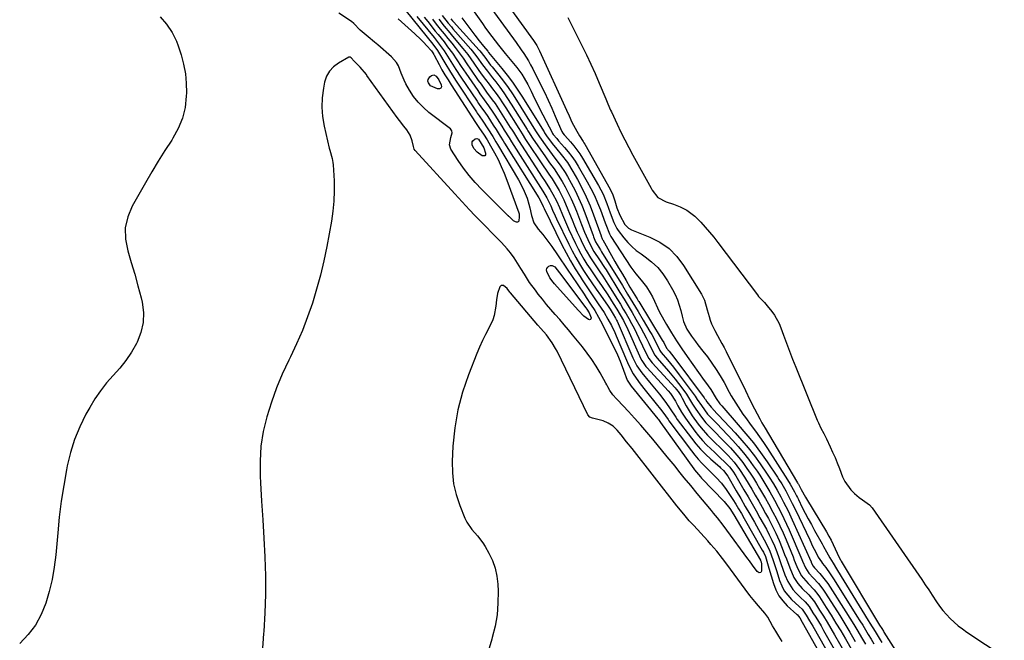
# Model space of a CAD drawing. Units: inches. Extents: x 1847085 to 1852515, y 474005 to 480336.
# Drawn here: x 1848935 to 1849392, y 474820 to 475108 of the extents above; entities that cross this region are included whole.
import ezdxf

# ---------------------------------------------------------------- set-up
doc = ezdxf.new("R2010")
doc.units = ezdxf.units.IN
doc.header["$MEASUREMENT"] = 0
doc.layers.add('7', color=7, linetype='Continuous')
doc.layers.add('8', color=7, linetype='Continuous')

msp = doc.modelspace()

# ---------------------------------------------------------------- linework, layer by layer
at = {"layer": '7', "color": 18}
for points in [[(1849148.57, 475132.54, 1668), (1849173.43, 475098.02, 1668), (1849174.94, 475095.69, 1668), (1849175.92, 475093.85, 1668), (1849176.22, 475093.23, 1668), (1849188.81, 475065.62, 1668), (1849189.96, 475063.07, 1668), (1849191.27, 475060.14, 1668), (1849193.5, 475055.89, 1668), (1849194.76, 475053.85, 1668), (1849196.48, 475051.2, 1668), (1849196.89, 475050.53, 1668), (1849197.28, 475049.85, 1668), (1849209.01, 475029, 1668), (1849210.25, 475026.41, 1668), (1849211.2, 475023.69, 1668), (1849212.2, 475020.32, 1668), (1849213.47, 475017.05, 1668), (1849215.79, 475012.63, 1668), (1849217.51, 475010.97, 1668), (1849218.9, 475010.22, 1668), (1849227.43, 475006.8, 1668), (1849232.09, 475004.38, 1668), (1849236.34, 475001.46, 1668), (1849239.95, 474997.78, 1668), (1849243.14, 474993.6, 1668), (1849251.38, 474980.3, 1668), (1849252.78, 474977.52, 1668), (1849254.06, 474973.02, 1668), (1849254.91, 474970, 1668), (1849255.51, 474968.2, 1668), (1849256.13, 474966.59, 1668), (1849257.58, 474963.44, 1668), (1849258.81, 474961.21, 1668), (1849260.89, 474957.47, 1668), (1849261.88, 474955.57, 1668), (1849262.85, 474953.66, 1668), (1849271.77, 474935.58, 1668), (1849273.87, 474931.36, 1668), (1849276.01, 474927.15, 1668), (1849278.42, 474922.46, 1668), (1849279.38, 474920.67, 1668), (1849280.92, 474918.06, 1668), (1849282.48, 474915.46, 1668), (1849296.02, 474892.74, 1668), (1849296.14, 474892.53, 1668), (1849296.39, 474892.1, 1668), (1849297.23, 474890.58, 1668), (1849297.69, 474889.72, 1668), (1849299.65, 474886.16, 1668), (1849300.13, 474885.35, 1668), (1849309.36, 474870.02, 1668), (1849310.48, 474868.09, 1668), (1849311.55, 474866.13, 1668), (1849313.51, 474862.12, 1668), (1849315.37, 474858.05, 1668), (1849315.91, 474856.97, 1668), (1849316.06, 474856.7, 1668), (1849316.21, 474856.44, 1668), (1849334.05, 474826.77, 1668), (1849335.05, 474825.12, 1668), (1849335.82, 474823.88, 1668), (1849336.08, 474823.47, 1668), (1849351.24, 474799.61, 1668)], [(1849114.35, 475111.56, 1688), (1849126.75, 475096.26, 1688), (1849128.9, 475093.39, 1688), (1849129.88, 475091.89, 1688), (1849132.36, 475087.6, 1688), (1849134.88, 475083.35, 1688), (1849137.54, 475079.17, 1688), (1849146.94, 475064.96, 1688), (1849147.37, 475064.32, 1688), (1849148.22, 475063.07, 1688), (1849149.95, 475060.58, 1688), (1849152.32, 475056.97, 1688), (1849154.57, 475053.42, 1688), (1849156.03, 475051.03, 1688), (1849156.75, 475049.83, 1688), (1849166.5, 475033.35, 1688), (1849168.69, 475029.18, 1688), (1849170.45, 475024.81, 1688), (1849171.35, 475022.03, 1688), (1849171.83, 475020.3, 1688), (1849172.58, 475016.79, 1688), (1849173.63, 475013.45, 1688), (1849175.55, 475010.54, 1688), (1849177.74, 475007.99, 1688), (1849180.58, 475004.33, 1688), (1849181.91, 475002.44, 1688), (1849184.56, 474998.55, 1688), (1849186.17, 474996.17, 1688), (1849187.79, 474993.79, 1688), (1849189.4, 474991.41, 1688), (1849191.02, 474989.02, 1688), (1849196.95, 474980.26, 1688), (1849197.95, 474978.76, 1688), (1849199.94, 474975.75, 1688), (1849201.89, 474972.71, 1688), (1849203.68, 474969.58, 1688), (1849204.52, 474967.99, 1688), (1849211.01, 474955.1, 1688), (1849212.38, 474952.22, 1688), (1849213.61, 474949.27, 1688), (1849215.22, 474945, 1688), (1849216.98, 474940.4, 1688), (1849218.43, 474938.1, 1688), (1849218.85, 474937.57, 1688), (1849231.17, 474922.51, 1688), (1849231.49, 474922.1, 1688), (1849232.12, 474921.26, 1688), (1849232.42, 474920.83, 1688), (1849247.82, 474899.3, 1688), (1849248.23, 474898.73, 1688), (1849250.01, 474896.56, 1688), (1849250.95, 474895.52, 1688), (1849251.44, 474895.01, 1688), (1849261.98, 474884.06, 1688), (1849264.56, 474880.9, 1688), (1849266.43, 474877.98, 1688), (1849278.73, 474856.93, 1688), (1849278.86, 474856.68, 1688), (1849279.09, 474856.16, 1688), (1849279.33, 474855.06, 1688), (1849279.23, 474851.72, 1688), (1849278.89, 474851.11, 1688), (1849278.2, 474851.04, 1688), (1849277.3, 474851.56, 1688), (1849275.08, 474854.5, 1688), (1849273.64, 474856.53, 1688), (1849272.91, 474857.54, 1688), (1849263.24, 474870.73, 1688), (1849261.49, 474873.06, 1688), (1849258.78, 474876.48, 1688), (1849256.93, 474878.74, 1688), (1849256.01, 474879.87, 1688), (1849249.42, 474887.81, 1688), (1849246.42, 474891.46, 1688), (1849243.44, 474895.13, 1688), (1849240.96, 474898.19, 1688), (1849239.14, 474900.43, 1688), (1849237.31, 474902.66, 1688), (1849235.48, 474904.9, 1688), (1849228.84, 474912.97, 1688), (1849226.06, 474916.27, 1688), (1849223.25, 474919.54, 1688), (1849220.38, 474922.76, 1688), (1849217.47, 474925.94, 1688), (1849212.43, 474931.35, 1688), (1849212.01, 474931.8, 1688), (1849210.33, 474933.6, 1688), (1849208.95, 474935.68, 1688), (1849208.01, 474937.34, 1688), (1849207.55, 474938.17, 1688), (1849207.09, 474939, 1688), (1849204.44, 474943.77, 1688), (1849202.57, 474946.93, 1688), (1849200.58, 474950.02, 1688), (1849198.44, 474952.99, 1688), (1849196.18, 474955.89, 1688), (1849191.62, 474961.41, 1688), (1849189.64, 474963.79, 1688), (1849187.64, 474966.15, 1688), (1849185.61, 474968.49, 1688), (1849183.56, 474970.82, 1688), (1849181.53, 474973.15, 1688), (1849179.53, 474975.51, 1688), (1849177.58, 474977.92, 1688), (1849175.67, 474980.35, 1688), (1849174.32, 474982.11, 1688), (1849171.66, 474985.78, 1688), (1849169.22, 474989.6, 1688), (1849167.63, 474992.23, 1688), (1849166.09, 474994.74, 1688), (1849164.5, 474997.21, 1688), (1849162.75, 474999.57, 1688), (1849161.19, 475001.42, 1688), (1849158.59, 475004.32, 1688), (1849157.24, 475005.72, 1688), (1849155.88, 475007.11, 1688), (1849149.75, 475013.2, 1688), (1849146.3, 475016.79, 1688), (1849143.73, 475019.52, 1688), (1849142.03, 475021.34, 1688), (1849138.63, 475025, 1688), (1849136.94, 475026.84, 1688), (1849118.58, 475046.92, 1688), (1849118.1, 475047.66, 1688), (1849117.75, 475048.8, 1688), (1849117.19, 475051.39, 1688), (1849116.26, 475054.11, 1688), (1849114.71, 475056.53, 1688), (1849113.31, 475058.25, 1688), (1849111.21, 475060.97, 1688), (1849110.19, 475062.35, 1688), (1849096.19, 475081.76, 1688), (1849095.89, 475082.18, 1688), (1849093.09, 475085.68, 1688), (1849090.32, 475088.46, 1688), (1849088.79, 475090.04, 1688), (1849088.41, 475090.29, 1688), (1849088.21, 475090.35, 1688), (1849088.01, 475090.33, 1688), (1849087.8, 475090.26, 1688), (1849082.94, 475087.55, 1688), (1849080.65, 475085.84, 1688), (1849078.74, 475083.83, 1688), (1849077.43, 475081.4, 1688), (1849076.51, 475078.68, 1688), (1849075.96, 475075.83, 1688), (1849075.4, 475071.44, 1688), (1849075.21, 475067.06, 1688), (1849075.58, 475062.69, 1688), (1849076.32, 475058.33, 1688), (1849078.72, 475048.14, 1688), (1849078.96, 475047.17, 1688), (1849080.04, 475043.32, 1688), (1849080.39, 475041.37, 1688), (1849080.49, 475040.38, 1688), (1849080.91, 475032.92, 1688), (1849081, 475028.2, 1688), (1849080.87, 475023.5, 1688), (1849080.4, 475018.82, 1688), (1849079.7, 475014.15, 1688), (1849077.49, 475002.38, 1688), (1849076.12, 474995.75, 1688), (1849074.58, 474989.17, 1688), (1849072.79, 474982.65, 1688), (1849070.84, 474976.17, 1688), (1849068.62, 474969.79, 1688), (1849066.21, 474963.48, 1688), (1849063.52, 474957.28, 1688), (1849060.64, 474951.16, 1688), (1849059.88, 474949.64, 1688), (1849056.91, 474943.26, 1688), (1849054.18, 474936.78, 1688), (1849051.81, 474930.17, 1688), (1849049.68, 474923.47, 1688), (1849048.08, 474916.65, 1688), (1849046.97, 474909.78, 1688), (1849046.56, 474902.84, 1688), (1849046.62, 474895.84, 1688), (1849046.81, 474892.77, 1688), (1849047.32, 474884.19, 1688), (1849047.82, 474875.61, 1688), (1849048.31, 474867.04, 1688), (1849048.79, 474858.46, 1688), (1849048.8, 474858.31, 1688), (1849049.1, 474849.66, 1688), (1849049.15, 474841.02, 1688), (1849048.84, 474832.38, 1688), (1849048.28, 474823.74, 1688), (1849048.21, 474822.86, 1688), (1849047.56, 474813.78, 1688)], [(1849119.39, 475109.2, 1686), (1849127.34, 475099.34, 1686), (1849128.29, 475098.15, 1686), (1849130.15, 475095.73, 1686), (1849131.94, 475093.26, 1686), (1849133.63, 475090.73, 1686), (1849135.11, 475088.32, 1686), (1849137.42, 475084.62, 1686), (1849139.81, 475080.98, 1686), (1849147.26, 475069.89, 1686), (1849147.97, 475068.85, 1686), (1849149.4, 475066.79, 1686), (1849150.85, 475064.75, 1686), (1849152.26, 475062.69, 1686), (1849154.8, 475058.78, 1686), (1849156.13, 475056.71, 1686), (1849158.07, 475053.57, 1686), (1849159.37, 475051.48, 1686), (1849160.02, 475050.43, 1686), (1849175.87, 475024.95, 1686), (1849176.71, 475023.61, 1686), (1849177.95, 475020.97, 1686), (1849178.37, 475020.1, 1686), (1849186.68, 475003.22, 1686), (1849188.62, 474999.44, 1686), (1849190.65, 474995.71, 1686), (1849192.82, 474992.06, 1686), (1849195.07, 474988.46, 1686), (1849196.08, 474986.91, 1686), (1849197.9, 474984.12, 1686), (1849199.73, 474981.34, 1686), (1849201.59, 474978.58, 1686), (1849203.45, 474975.82, 1686), (1849206.2, 474971.74, 1686), (1849208.01, 474968.77, 1686), (1849209.66, 474965.71, 1686), (1849211.16, 474962.57, 1686), (1849211.86, 474960.98, 1686), (1849216.59, 474949.74, 1686), (1849217.55, 474947.56, 1686), (1849219.72, 474943.32, 1686), (1849221.04, 474941.34, 1686), (1849222.98, 474938.74, 1686), (1849225.27, 474935.76, 1686), (1849226.44, 474934.29, 1686), (1849232.95, 474926.17, 1686), (1849234.65, 474923.87, 1686), (1849235.89, 474922.12, 1686), (1849236.32, 474921.55, 1686), (1849246.72, 474907.68, 1686), (1849248.3, 474905.68, 1686), (1849249.93, 474903.74, 1686), (1849251.65, 474901.87, 1686), (1849253.44, 474900.06, 1686), (1849255.8, 474897.76, 1686), (1849258.3, 474895.2, 1686), (1849260.7, 474892.55, 1686), (1849262.87, 474889.72, 1686), (1849263.87, 474888.24, 1686), (1849265.95, 474884.96, 1686), (1849267.3, 474882.81, 1686), (1849268.62, 474880.65, 1686), (1849269.92, 474878.47, 1686), (1849271.2, 474876.27, 1686), (1849279.64, 474861.59, 1686), (1849280.16, 474860.6, 1686), (1849281.06, 474858.56, 1686), (1849282.42, 474854.29, 1686), (1849282.73, 474853.21, 1686), (1849284.79, 474846, 1686), (1849285.89, 474843.11, 1686), (1849287.28, 474840.4, 1686), (1849289.09, 474837.97, 1686), (1849291.2, 474835.71, 1686), (1849295.62, 474831.72, 1686), (1849295.75, 474831.6, 1686), (1849296.99, 474830.08, 1686), (1849298.13, 474828.16, 1686), (1849316.02, 474796.26, 1686)], [(1849122.73, 475108.85, 1684), (1849124.36, 475106.83, 1684), (1849127.9, 475102.43, 1684), (1849129.25, 475100.74, 1684), (1849131.93, 475097.33, 1684), (1849133.62, 475095.14, 1684), (1849135.84, 475092.13, 1684), (1849137.92, 475089.04, 1684), (1849139.96, 475085.91, 1684), (1849142.05, 475082.81, 1684), (1849147.56, 475074.75, 1684), (1849148.55, 475073.32, 1684), (1849150.56, 475070.48, 1684), (1849152.6, 475067.67, 1684), (1849154.56, 475064.8, 1684), (1849155.51, 475063.34, 1684), (1849158.77, 475058.25, 1684), (1849159.91, 475056.45, 1684), (1849162.13, 475052.81, 1684), (1849163.26, 475051.01, 1684), (1849176.67, 475029.85, 1684), (1849177, 475029.35, 1684), (1849178.31, 475027.36, 1684), (1849179.67, 475025.06, 1684), (1849181.48, 475021.31, 1684), (1849182.34, 475019.23, 1684), (1849183.52, 475016.6, 1684), (1849184.14, 475015.29, 1684), (1849189.82, 475003.53, 1684), (1849191.4, 475000.42, 1684), (1849193.06, 474997.34, 1684), (1849194.82, 474994.34, 1684), (1849196.66, 474991.37, 1684), (1849198.58, 474988.44, 1684), (1849200.52, 474985.54, 1684), (1849202.49, 474982.65, 1684), (1849204.49, 474979.78, 1684), (1849208.07, 474974.71, 1684), (1849209, 474973.36, 1684), (1849210.49, 474971.05, 1684), (1849211.53, 474969.2, 1684), (1849212, 474968.25, 1684), (1849212.22, 474967.77, 1684), (1849219.62, 474950.71, 1684), (1849221.4, 474947.11, 1684), (1849223.67, 474943.81, 1684), (1849227.31, 474939.46, 1684), (1849228.85, 474937.6, 1684), (1849231.87, 474933.84, 1684), (1849234.85, 474929.98, 1684), (1849236.89, 474927.1, 1684), (1849239.47, 474923.17, 1684), (1849240.16, 474922.22, 1684), (1849246.76, 474913.44, 1684), (1849248.82, 474910.87, 1684), (1849250.98, 474908.39, 1684), (1849253.29, 474906.04, 1684), (1849255.69, 474903.79, 1684), (1849259.85, 474900.13, 1684), (1849260.25, 474899.78, 1684), (1849261.58, 474898.54, 1684), (1849263.6, 474895.81, 1684), (1849267.53, 474889.13, 1684), (1849269.65, 474885.5, 1684), (1849271.76, 474881.86, 1684), (1849273.86, 474878.2, 1684), (1849275.94, 474874.55, 1684), (1849280.57, 474866.36, 1684), (1849281.49, 474864.61, 1684), (1849283.12, 474861, 1684), (1849284.45, 474857.27, 1684), (1849285.7, 474853.5, 1684), (1849286.31, 474851.61, 1684), (1849287.64, 474847.46, 1684), (1849288.63, 474845.02, 1684), (1849289.85, 474842.72, 1684), (1849291.41, 474840.64, 1684), (1849293.19, 474838.7, 1684), (1849296.78, 474835.36, 1684), (1849298.13, 474834.11, 1684), (1849300.06, 474831.3, 1684), (1849301.61, 474828.77, 1684), (1849303.1, 474826.21, 1684), (1849317.41, 474800.91, 1684)], [(1849126.53, 475107.89, 1682), (1849128.34, 475105.63, 1682), (1849130.19, 475103.32, 1682), (1849131.96, 475101.12, 1682), (1849133.73, 475098.92, 1682), (1849135.5, 475096.72, 1682), (1849137.11, 475094.73, 1682), (1849139, 475092.28, 1682), (1849140.78, 475089.76, 1682), (1849142.52, 475087.2, 1682), (1849144.27, 475084.65, 1682), (1849147.85, 475079.52, 1682), (1849149.12, 475077.71, 1682), (1849151.72, 475074.12, 1682), (1849154.34, 475070.56, 1682), (1849155.62, 475068.75, 1682), (1849158.06, 475065.06, 1682), (1849162.71, 475057.72, 1682), (1849163.19, 475056.95, 1682), (1849164.13, 475055.42, 1682), (1849166.02, 475052.34, 1682), (1849166.51, 475051.58, 1682), (1849177.46, 475034.68, 1682), (1849178.55, 475033.03, 1682), (1849181.27, 475028.92, 1682), (1849182.49, 475026.76, 1682), (1849184.08, 475023.68, 1682), (1849185.47, 475020.5, 1682), (1849186.86, 475017.1, 1682), (1849188.76, 475012.73, 1682), (1849189.76, 475010.57, 1682), (1849192.97, 475003.82, 1682), (1849194.18, 475001.38, 1682), (1849195.46, 474998.98, 1682), (1849196.83, 474996.63, 1682), (1849198.27, 474994.31, 1682), (1849199.76, 474992.03, 1682), (1849201.27, 474989.75, 1682), (1849202.79, 474987.49, 1682), (1849205.25, 474983.93, 1682), (1849207.9, 474980.01, 1682), (1849210.46, 474976.03, 1682), (1849212.16, 474973.32, 1682), (1849213.71, 474970.69, 1682), (1849215.19, 474968.02, 1682), (1849217.2, 474963.9, 1682), (1849222.67, 474951.71, 1682), (1849223.02, 474950.96, 1682), (1849223.78, 474949.5, 1682), (1849225.6, 474946.77, 1682), (1849226.13, 474946.15, 1682), (1849235.88, 474935.5, 1682), (1849236.98, 474934.21, 1682), (1849239.32, 474930.69, 1682), (1849240.46, 474928.47, 1682), (1849242.09, 474925.56, 1682), (1849243.95, 474922.79, 1682), (1849248.33, 474916.77, 1682), (1849250.02, 474914.58, 1682), (1849251.81, 474912.46, 1682), (1849253.71, 474910.46, 1682), (1849255.7, 474908.52, 1682), (1849257.4, 474906.96, 1682), (1849259.78, 474904.75, 1682), (1849262.63, 474901.98, 1682), (1849264.35, 474900.12, 1682), (1849265.89, 474898.11, 1682), (1849267.29, 474895.99, 1682), (1849268.62, 474893.82, 1682), (1849271.12, 474889.54, 1682), (1849273.01, 474886.3, 1682), (1849274.88, 474883.05, 1682), (1849276.73, 474879.79, 1682), (1849278.56, 474876.52, 1682), (1849281.52, 474871.22, 1682), (1849282.85, 474868.68, 1682), (1849284.11, 474866.11, 1682), (1849285.24, 474863.48, 1682), (1849286.32, 474860.72, 1682), (1849287.28, 474858.06, 1682), (1849288.24, 474855.41, 1682), (1849289.19, 474852.75, 1682), (1849290.14, 474850.09, 1682), (1849291.42, 474846.94, 1682), (1849293.74, 474843.32, 1682), (1849295.19, 474841.7, 1682), (1849297.28, 474839.68, 1682), (1849299.47, 474837.62, 1682), (1849301.38, 474835.32, 1682), (1849303.14, 474832.52, 1682), (1849304.41, 474830.47, 1682), (1849306.88, 474826.34, 1682), (1849308.09, 474824.25, 1682), (1849318.78, 474805.53, 1682)], [(1849131.05, 475109.66, 1678), (1849133.88, 475106.05, 1678), (1849135.35, 475104.29, 1678), (1849136.1, 475103.43, 1678), (1849144.41, 475093.94, 1678), (1849144.98, 475093.28, 1678), (1849147.12, 475090.49, 1678), (1849149.84, 475086.75, 1678), (1849152.08, 475083.74, 1678), (1849154.37, 475080.77, 1678), (1849155.92, 475078.79, 1678), (1849157.82, 475076.3, 1678), (1849159.66, 475073.77, 1678), (1849161.42, 475071.18, 1678), (1849163.12, 475068.55, 1678), (1849170.54, 475056.66, 1678), (1849170.84, 475056.17, 1678), (1849171.45, 475055.17, 1678), (1849172.68, 475053.19, 1678), (1849173, 475052.71, 1678), (1849178.96, 475044.04, 1678), (1849180.95, 475041.2, 1678), (1849183, 475038.41, 1678), (1849184.98, 475035.57, 1678), (1849186.77, 475032.6, 1678), (1849188.13, 475030.17, 1678), (1849189.59, 475027.41, 1678), (1849190.97, 475024.61, 1678), (1849192.22, 475021.75, 1678), (1849193.38, 475018.85, 1678), (1849195.74, 475012.59, 1678), (1849197.12, 475009.09, 1678), (1849198.62, 475005.63, 1678), (1849199.7, 475003.3, 1678), (1849201.47, 475000.19, 1678), (1849204.1, 474996.21, 1678), (1849206.41, 474992.68, 1678), (1849207.11, 474991.56, 1678), (1849213.6, 474981.03, 1678), (1849215.48, 474977.95, 1678), (1849217.35, 474974.86, 1678), (1849219.19, 474971.75, 1678), (1849221.02, 474968.64, 1678), (1849223.3, 474964.67, 1678), (1849224.56, 474962.35, 1678), (1849225.76, 474960.01, 1678), (1849226.93, 474957.64, 1678), (1849228.8, 474953.72, 1678), (1849229.69, 474952.08, 1678), (1849230.79, 474950.58, 1678), (1849236.04, 474944.62, 1678), (1849237.67, 474942.72, 1678), (1849239.26, 474940.8, 1678), (1849242.28, 474936.83, 1678), (1849244.4, 474933.88, 1678), (1849245.88, 474931.59, 1678), (1849247.28, 474929.24, 1678), (1849248.75, 474926.95, 1678), (1849251.43, 474923.17, 1678), (1849253.44, 474920.61, 1678), (1849255.68, 474918.24, 1678), (1849258.01, 474915.95, 1678), (1849260.3, 474913.62, 1678), (1849264.83, 474908.94, 1678), (1849266.82, 474906.76, 1678), (1849268.74, 474904.53, 1678), (1849270.55, 474902.21, 1678), (1849272.51, 474899.48, 1678), (1849274.04, 474897.2, 1678), (1849275.54, 474894.9, 1678), (1849276.98, 474892.57, 1678), (1849278.39, 474890.21, 1678), (1849279.76, 474887.83, 1678), (1849281.12, 474885.44, 1678), (1849282.45, 474883.04, 1678), (1849284.56, 474879.19, 1678), (1849286.2, 474876.03, 1678), (1849287.78, 474872.84, 1678), (1849289.25, 474869.59, 1678), (1849290.65, 474866.31, 1678), (1849293.88, 474858.41, 1678), (1849294.48, 474856.94, 1678), (1849295.69, 474854, 1678), (1849297.7, 474849.73, 1678), (1849300.94, 474846, 1678), (1849303.77, 474843.09, 1678), (1849305.45, 474840.98, 1678), (1849306.21, 474839.86, 1678), (1849309.32, 474834.94, 1678), (1849311.58, 474831.32, 1678), (1849313.81, 474827.69, 1678), (1849316, 474824.03, 1678), (1849318.17, 474820.35, 1678), (1849321.47, 474814.68, 1678)], [(1849135.14, 475108.05, 1676), (1849135.88, 475107.13, 1676), (1849136.27, 475106.68, 1676), (1849148.21, 475093.56, 1676), (1849148.56, 475093.17, 1676), (1849150.83, 475090.22, 1676), (1849153.56, 475086.65, 1676), (1849154.26, 475085.79, 1676), (1849157.35, 475081.96, 1676), (1849159.55, 475079.14, 1676), (1849161.67, 475076.27, 1676), (1849163.68, 475073.32, 1676), (1849165.62, 475070.33, 1676), (1849174.44, 475056.13, 1676), (1849175.32, 475054.68, 1676), (1849176.24, 475053.26, 1676), (1849179.64, 475048.51, 1676), (1849180.87, 475046.83, 1676), (1849183.37, 475043.49, 1676), (1849185.89, 475040.16, 1676), (1849188.19, 475036.7, 1676), (1849189.25, 475034.9, 1676), (1849190.95, 475031.87, 1676), (1849192.73, 475028.49, 1676), (1849194.4, 475025.06, 1676), (1849195.9, 475021.56, 1676), (1849197.29, 475018, 1676), (1849201.09, 475007.52, 1676), (1849201.32, 475006.9, 1676), (1849202.26, 475004.63, 1676), (1849203.77, 475002.07, 1676), (1849204.59, 475000.83, 1676), (1849205.09, 475000.02, 1676), (1849214.69, 474984.32, 1676), (1849217.13, 474980.31, 1676), (1849219.56, 474976.29, 1676), (1849221.98, 474972.26, 1676), (1849224.4, 474968.23, 1676), (1849227.51, 474963.01, 1676), (1849228.34, 474961.58, 1676), (1849229.92, 474958.67, 1676), (1849232.15, 474954.22, 1676), (1849232.75, 474953.24, 1676), (1849235.6, 474949.84, 1676), (1849238.4, 474946.42, 1676), (1849241.1, 474942.91, 1676), (1849247.99, 474933.65, 1676), (1849248.5, 474932.95, 1676), (1849249.47, 474931.51, 1676), (1849251.36, 474928.6, 1676), (1849254.26, 474924.69, 1676), (1849257.11, 474921.73, 1676), (1849258.53, 474920.25, 1676), (1849265.95, 474912.43, 1676), (1849268.5, 474909.63, 1676), (1849270.94, 474906.74, 1676), (1849273.25, 474903.75, 1676), (1849275.47, 474900.68, 1676), (1849277.22, 474898.13, 1676), (1849278.47, 474896.26, 1676), (1849280.87, 474892.47, 1676), (1849283.14, 474888.6, 1676), (1849285.33, 474884.68, 1676), (1849287.04, 474881.5, 1676), (1849288.39, 474878.9, 1676), (1849289.69, 474876.27, 1676), (1849290.92, 474873.62, 1676), (1849292.11, 474870.94, 1676), (1849297.96, 474857.24, 1676), (1849298.34, 474856.37, 1676), (1849299.65, 474853.39, 1676), (1849301.25, 474850.91, 1676), (1849303.28, 474848.7, 1676), (1849305.67, 474846.12, 1676), (1849307.71, 474843.5, 1676), (1849308.65, 474842.11, 1676), (1849313.13, 474835.03, 1676), (1849315.54, 474831.19, 1676), (1849317.92, 474827.33, 1676), (1849320.26, 474823.45, 1676), (1849322.78, 474819.21, 1676)], [(1849140.28, 475108.5, 1674), (1849146.23, 475100.5, 1674), (1849148.21, 475097.93, 1674), (1849150.25, 475095.42, 1674), (1849152.22, 475093.07, 1674), (1849152.65, 475092.51, 1674), (1849154.11, 475090.66, 1674), (1849158.78, 475085.07, 1674), (1849161.27, 475081.95, 1674), (1849163.67, 475078.76, 1674), (1849165.94, 475075.48, 1674), (1849168.11, 475072.12, 1674), (1849178.34, 475055.61, 1674), (1849178.62, 475055.15, 1674), (1849179.17, 475054.25, 1674), (1849179.48, 475053.82, 1674), (1849182.18, 475050.25, 1674), (1849184.26, 475047.63, 1674), (1849186.27, 475045.19, 1674), (1849189.18, 475041.34, 1674), (1849191.73, 475037.26, 1674), (1849193.81, 475033.58, 1674), (1849195.93, 475029.59, 1674), (1849197.91, 475025.53, 1674), (1849199.68, 475021.38, 1674), (1849201.31, 475017.17, 1674), (1849204.79, 475007.45, 1674), (1849204.88, 475007.18, 1674), (1849205.33, 475006.05, 1674), (1849205.52, 475005.67, 1674), (1849205.62, 475005.49, 1674), (1849211.27, 474995.54, 1674), (1849212.98, 474992.54, 1674), (1849214.71, 474989.56, 1674), (1849216.46, 474986.59, 1674), (1849218.22, 474983.63, 1674), (1849221.24, 474978.58, 1674), (1849221.5, 474978.15, 1674), (1849222.03, 474977.28, 1674), (1849222.29, 474976.85, 1674), (1849233.22, 474958.95, 1674), (1849233.87, 474957.84, 1674), (1849235.24, 474955.27, 1674), (1849236.4, 474953.82, 1674), (1849238.55, 474951.07, 1674), (1849252.62, 474932.25, 1674), (1849252.82, 474931.97, 1674), (1849253.21, 474931.41, 1674), (1849253.97, 474930.28, 1674), (1849255.91, 474927.89, 1674), (1849256.46, 474927.31, 1674), (1849256.74, 474927.02, 1674), (1849267.1, 474915.94, 1674), (1849270.18, 474912.49, 1674), (1849273.15, 474908.96, 1674), (1849275.96, 474905.29, 1674), (1849278.66, 474901.54, 1674), (1849281.92, 474896.78, 1674), (1849282.89, 474895.33, 1674), (1849284.76, 474892.38, 1674), (1849286.51, 474889.36, 1674), (1849288.21, 474886.31, 1674), (1849289.54, 474883.82, 1674), (1849291.6, 474879.74, 1674), (1849293.53, 474875.6, 1674), (1849302.24, 474856.08, 1674), (1849302.37, 474855.8, 1674), (1849303.31, 474854.07, 1674), (1849303.93, 474853.35, 1674), (1849306.28, 474850.71, 1674), (1849307.58, 474849.19, 1674), (1849309.98, 474846, 1674), (1849311.1, 474844.34, 1674), (1849318.33, 474832.96, 1674), (1849320.2, 474829.98, 1674), (1849322.06, 474826.99, 1674), (1849323.89, 474823.98, 1674), (1849325.7, 474820.96, 1674), (1849327.5, 474817.94, 1674)], [(1849145.94, 475111.28, 1672), (1849149.77, 475105.84, 1672), (1849151.21, 475103.82, 1672), (1849154.14, 475099.82, 1672), (1849157.15, 475095.88, 1672), (1849160.26, 475092.02, 1672), (1849161.85, 475090.11, 1672), (1849165.8, 475085.44, 1672), (1849168.08, 475082.36, 1672), (1849169.19, 475080.56, 1672), (1849170.84, 475077.59, 1672), (1849172.35, 475074.55, 1672), (1849173.14, 475072.88, 1672), (1849174.27, 475070.51, 1672), (1849175.42, 475068.15, 1672), (1849176.61, 475065.81, 1672), (1849177.82, 475063.49, 1672), (1849182.25, 475055.09, 1672), (1849182.35, 475054.9, 1672), (1849182.63, 475054.44, 1672), (1849184.24, 475052.49, 1672), (1849185.11, 475051.5, 1672), (1849187.86, 475048.43, 1672), (1849189.61, 475046.36, 1672), (1849191.27, 475044.22, 1672), (1849192.79, 475041.98, 1672), (1849194.23, 475039.68, 1672), (1849198.4, 475032.49, 1672), (1849200.13, 475029.31, 1672), (1849201.74, 475026.08, 1672), (1849203.18, 475022.77, 1672), (1849204.5, 475019.41, 1672), (1849206.65, 475013.48, 1672), (1849206.96, 475012.6, 1672), (1849208.72, 475008.32, 1672), (1849209.42, 475007.14, 1672), (1849218.67, 474992.92, 1672), (1849220.91, 474989.74, 1672), (1849223.39, 474986.75, 1672), (1849225.85, 474983.75, 1672), (1849227.65, 474980.98, 1672), (1849228.73, 474979.07, 1672), (1849229.68, 474977.06, 1672), (1849230.95, 474973.98, 1672), (1849231.97, 474972.01, 1672), (1849235.25, 474966.24, 1672), (1849237.49, 474962.43, 1672), (1849239.82, 474958.67, 1672), (1849242.26, 474954.98, 1672), (1849244.79, 474951.34, 1672), (1849252.73, 474940.29, 1672), (1849253.33, 474939.44, 1672), (1849255.76, 474936.03, 1672), (1849258.17, 474931.9, 1672), (1849259.98, 474929.39, 1672), (1849260.79, 474928.44, 1672), (1849268.51, 474919.73, 1672), (1849272.06, 474915.56, 1672), (1849275.49, 474911.31, 1672), (1849278.75, 474906.92, 1672), (1849281.9, 474902.45, 1672), (1849286.64, 474895.43, 1672), (1849287.32, 474894.39, 1672), (1849288.64, 474892.28, 1672), (1849290.5, 474889.04, 1672), (1849291.68, 474886.85, 1672), (1849293.54, 474883.25, 1672), (1849294.97, 474880.31, 1672), (1849301.63, 474866.26, 1672), (1849302.99, 474863.43, 1672), (1849304.4, 474860.62, 1672), (1849305.62, 474858.28, 1672), (1849307.03, 474856.17, 1672), (1849307.63, 474855.35, 1672), (1849309.09, 474853.41, 1672), (1849311.1, 474850.62, 1672), (1849312.99, 474847.74, 1672), (1849323.57, 474830.91, 1672), (1849324.9, 474828.78, 1672), (1849326.21, 474826.65, 1672), (1849327.52, 474824.51, 1672), (1849328.81, 474822.36, 1672), (1849330.11, 474820.21, 1672), (1849331.42, 474818.07, 1672)], [(1849189.4, 475108.63, 1666), (1849190.99, 475105.57, 1666), (1849195.89, 475095.77, 1666), (1849198.01, 475091.44, 1666), (1849200.06, 475087.09, 1666), (1849202.04, 475082.7, 1666), (1849203.96, 475078.29, 1666), (1849207.1, 475070.9, 1666), (1849207.41, 475070.16, 1666), (1849208.02, 475068.67, 1666), (1849209.25, 475065.71, 1666), (1849209.58, 475064.98, 1666), (1849212.28, 475059.15, 1666), (1849214, 475055.53, 1666), (1849215.78, 475051.93, 1666), (1849217.63, 475048.37, 1666), (1849219.53, 475044.83, 1666), (1849228, 475029.46, 1666), (1849228.54, 475028.53, 1666), (1849231.08, 475025.11, 1666), (1849235.04, 475023.22, 1666), (1849238.36, 475022.15, 1666), (1849241.57, 475020.81, 1666), (1849244.67, 475019.22, 1666), (1849248.36, 475016.52, 1666), (1849251.06, 475013.79, 1666), (1849253.12, 475011.48, 1666), (1849255.14, 475009.14, 1666), (1849257.08, 475006.73, 1666), (1849258.98, 475004.29, 1666), (1849277.33, 474979.97, 1666), (1849277.94, 474979.2, 1666), (1849280.64, 474976.38, 1666), (1849281.96, 474974.94, 1666), (1849284.09, 474972.29, 1666), (1849285.36, 474970.51, 1666), (1849287.46, 474966.73, 1666), (1849288.29, 474964.71, 1666), (1849289.51, 474961.31, 1666), (1849290.88, 474957.56, 1666), (1849292.27, 474953.81, 1666), (1849293.72, 474950.08, 1666), (1849295.2, 474946.37, 1666), (1849305.15, 474921.82, 1666), (1849305.68, 474920.56, 1666), (1849306.86, 474918.09, 1666), (1849308.15, 474915.68, 1666), (1849309.4, 474913.24, 1666), (1849311.14, 474909.53, 1666), (1849312.27, 474907.04, 1666), (1849313.37, 474904.54, 1666), (1849314.41, 474902.01, 1666), (1849315.41, 474899.46, 1666), (1849316.92, 474895.5, 1666), (1849317.94, 474893.34, 1666), (1849320.68, 474889.52, 1666), (1849322.39, 474887.86, 1666), (1849324.61, 474886.02, 1666), (1849326.17, 474884.82, 1666), (1849329.38, 474882.57, 1666), (1849330.65, 474881.1, 1666), (1849353.63, 474847.9, 1666), (1849355.27, 474845.5, 1666), (1849356.89, 474843.09, 1666), (1849358.49, 474840.66, 1666), (1849360.49, 474837.57, 1666), (1849361.91, 474835.5, 1666), (1849363.43, 474833.51, 1666), (1849365.08, 474831.62, 1666), (1849366.81, 474829.81, 1666), (1849368.66, 474828.11, 1666), (1849370.57, 474826.48, 1666), (1849372.57, 474824.96, 1666), (1849374.62, 474823.51, 1666), (1849391.93, 474812.03, 1666)], [(1849127.23, 475082.07, 1692), (1849128.25, 475081.55, 1692), (1849129.49, 475079.8, 1692), (1849130.67, 475077.48, 1692), (1849130.7, 475076.6, 1692), (1849130.48, 475075.95, 1692), (1849129.86, 475075.63, 1692), (1849128.99, 475075.54, 1692), (1849125.69, 475077.01, 1692), (1849124.67, 475078.4, 1692), (1849124.5, 475079.19, 1692), (1849124.53, 475079.92, 1692), (1849125.37, 475081.19, 1692), (1849126.14, 475081.77, 1692), (1849127.23, 475082.07, 1692)], [(1849144.98, 475050.96, 1692), (1849145.3, 475051.52, 1692), (1849146.34, 475052.37, 1692), (1849147.14, 475052.58, 1692), (1849147.91, 475052.28, 1692), (1849150.48, 475048.18, 1692), (1849151.26, 475045.68, 1692), (1849151.14, 475045.03, 1692), (1849150.87, 475044.58, 1692), (1849150.37, 475044.46, 1692), (1849149.71, 475044.55, 1692), (1849147.26, 475046.25, 1692), (1849145.83, 475047.96, 1692), (1849145.03, 475049.64, 1692), (1849144.98, 475050.96, 1692)], [(1849288.91, 474819.21, 1686), (1849287.33, 474821.56, 1686), (1849285.85, 474823.98, 1686), (1849284.42, 474826.43, 1686), (1849282.18, 474830.37, 1686), (1849280.88, 474832.24, 1686), (1849277.92, 474835.73, 1686), (1849276.22, 474837.64, 1686), (1849273.84, 474840.46, 1686), (1849271.61, 474843.41, 1686), (1849264.94, 474852.66, 1686), (1849263.69, 474854.37, 1686), (1849261.13, 474857.72, 1686), (1849258.48, 474861.01, 1686), (1849255.73, 474864.22, 1686), (1849254.32, 474865.79, 1686), (1849247.81, 474872.9, 1686), (1849245.77, 474875.16, 1686), (1849243.77, 474877.46, 1686), (1849240.85, 474880.97, 1686), (1849239.9, 474882.17, 1686), (1849219.21, 474908.65, 1686), (1849216.67, 474911.87, 1686), (1849214.11, 474915.08, 1686), (1849212.35, 474917.17, 1686), (1849210.38, 474919.01, 1686), (1849208.16, 474920.53, 1686), (1849205.72, 474921.6, 1686), (1849200.91, 474922.73, 1686), (1849199.62, 474923.28, 1686), (1849198.72, 474924.32, 1686), (1849184.38, 474953.79, 1686), (1849183.68, 474955.14, 1686), (1849182.12, 474957.72, 1686), (1849179.42, 474961.39, 1686), (1849176.83, 474964.39, 1686), (1849175.54, 474965.89, 1686), (1849162.84, 474980.91, 1686), (1849162.5, 474981.32, 1686), (1849161.17, 474983.02, 1686), (1849159.57, 474984.3, 1686), (1849158.52, 474984.41, 1686), (1849157.77, 474983.65, 1686), (1849156.8, 474980.6, 1686), (1849156.22, 474977.62, 1686), (1849156, 474974.74, 1686), (1849155.28, 474970.45, 1686), (1849154.56, 474968.4, 1686), (1849152.68, 474964.57, 1686), (1849151.2, 474961.67, 1686), (1849149.78, 474958.75, 1686), (1849148.46, 474955.77, 1686), (1849147.21, 474952.77, 1686), (1849143.25, 474942.86, 1686), (1849140.49, 474934.79, 1686), (1849138.28, 474926.6, 1686), (1849136.89, 474918.24, 1686), (1849136.05, 474909.75, 1686), (1849135.71, 474902.67, 1686), (1849135.8, 474897.45, 1686), (1849136.34, 474892.31, 1686), (1849137.55, 474887.28, 1686), (1849139.2, 474882.32, 1686), (1849141.64, 474876.34, 1686), (1849142.53, 474874.51, 1686), (1849144.77, 474871.16, 1686), (1849147.51, 474868.14, 1686), (1849149.98, 474864.89, 1686), (1849151.05, 474863.15, 1686), (1849152.77, 474860.07, 1686), (1849154.37, 474856.67, 1686), (1849155.64, 474853.16, 1686), (1849156.41, 474849.52, 1686), (1849156.85, 474845.77, 1686), (1849157, 474842.43, 1686), (1849156.98, 474836.98, 1686), (1849156.58, 474831.57, 1686), (1849155.63, 474826.23, 1686), (1849154.31, 474820.94, 1686), (1849154.09, 474820.2, 1686), (1849152.43, 474814.55, 1686)]]:
    msp.add_polyline3d(points, dxfattribs=at)
at = {"layer": '8', "color": 18}
for points in [[(1849153.73, 475113.12, 1670), (1849164.23, 475098.77, 1670), (1849165.44, 475097.1, 1670), (1849167.8, 475093.72, 1670), (1849168.96, 475092.01, 1670), (1849171.14, 475088.52, 1670), (1849172.14, 475086.72, 1670), (1849173.1, 475084.9, 1670), (1849176.73, 475077.66, 1670), (1849178.5, 475074.02, 1670), (1849180.24, 475070.36, 1670), (1849181.9, 475066.67, 1670), (1849183.52, 475062.96, 1670), (1849186.42, 475056.11, 1670), (1849186.56, 475055.82, 1670), (1849187.09, 475055, 1670), (1849187.72, 475054.24, 1670), (1849187.94, 475054, 1670), (1849190.64, 475050.99, 1670), (1849192.15, 475049.2, 1670), (1849194.91, 475045.43, 1670), (1849196.15, 475043.44, 1670), (1849203.59, 475030.75, 1670), (1849204.7, 475028.73, 1670), (1849205.73, 475026.67, 1670), (1849207.5, 475022.42, 1670), (1849209.05, 475018.08, 1670), (1849210.68, 475013.53, 1670), (1849212.06, 475010.82, 1670), (1849212.7, 475009.85, 1670), (1849215.37, 475006.42, 1670), (1849217.17, 475004.35, 1670), (1849219.08, 475002.41, 1670), (1849221.17, 475000.64, 1670), (1849223.36, 474999, 1670), (1849225.26, 474997.71, 1670), (1849228.29, 474995.33, 1670), (1849231.08, 474992.72, 1670), (1849233.48, 474989.75, 1670), (1849235.64, 474986.56, 1670), (1849238.03, 474982.43, 1670), (1849239.24, 474980.11, 1670), (1849240.3, 474977.74, 1670), (1849241.13, 474975.27, 1670), (1849241.82, 474972.76, 1670), (1849242.41, 474970.17, 1670), (1849243.11, 474967.67, 1670), (1849244.64, 474964.1, 1670), (1849246.73, 474960.82, 1670), (1849248.61, 474958.38, 1670), (1849249.77, 474956.88, 1670), (1849252.09, 474953.89, 1670), (1849254.14, 474951.24, 1670), (1849256.25, 474948.37, 1670), (1849258.26, 474945.43, 1670), (1849260.13, 474942.4, 1670), (1849261.89, 474939.3, 1670), (1849264.25, 474934.89, 1670), (1849265.22, 474933.13, 1670), (1849267.28, 474929.67, 1670), (1849268.36, 474927.98, 1670), (1849270.62, 474924.65, 1670), (1849271.8, 474923.02, 1670), (1849274.51, 474919.41, 1670), (1849276.45, 474916.79, 1670), (1849278.35, 474914.14, 1670), (1849280.19, 474911.44, 1670), (1849281.98, 474908.72, 1670), (1849291.34, 474894.1, 1670), (1849292.52, 474892.19, 1670), (1849294.56, 474888.52, 1670), (1849295.47, 474886.78, 1670), (1849295.91, 474885.9, 1670), (1849296.36, 474885.03, 1670), (1849298.2, 474881.39, 1670), (1849299.58, 474878.7, 1670), (1849300.99, 474876.02, 1670), (1849302.43, 474873.36, 1670), (1849303.88, 474870.71, 1670), (1849307.4, 474864.43, 1670), (1849308.07, 474863.22, 1670), (1849309.43, 474860.8, 1670), (1849310.99, 474858.03, 1670), (1849312.49, 474855.47, 1670), (1849314.02, 474852.94, 1670), (1849314.54, 474852.09, 1670), (1849328.82, 474828.85, 1670), (1849329.6, 474827.58, 1670), (1849331.94, 474823.74, 1670), (1849334.29, 474819.92, 1670), (1849335.08, 474818.66, 1670)], [(1849000.28, 475109.07, 1690), (1849003.23, 475105.57, 1690), (1849005.79, 475101.77, 1690), (1849007.79, 475097.69, 1690), (1849008.59, 475095.54, 1690), (1849009.94, 475091.33, 1690), (1849011.09, 475087, 1690), (1849011.93, 475082.63, 1690), (1849012.32, 475078.2, 1690), (1849012.41, 475073.72, 1690), (1849012.35, 475072.13, 1690), (1849011.75, 475066.96, 1690), (1849010.6, 475061.97, 1690), (1849008.65, 475057.23, 1690), (1849006.16, 475052.66, 1690), (1849005.6, 475051.83, 1690), (1849002.45, 475046.95, 1690), (1848999.36, 475042.03, 1690), (1848996.38, 475037.05, 1690), (1848993.46, 475032.03, 1690), (1848987.29, 475021.17, 1690), (1848985.24, 475016.15, 1690), (1848984.05, 475011.05, 1690), (1848984.17, 475005.81, 1690), (1848985.16, 475000.48, 1690), (1848986.84, 474995.06, 1690), (1848988.44, 474989.62, 1690), (1848989.93, 474984.14, 1690), (1848991.34, 474978.65, 1690), (1848991.82, 474976.68, 1690), (1848992.45, 474971.88, 1690), (1848992.39, 474967.17, 1690), (1848991.3, 474962.59, 1690), (1848989.54, 474958.09, 1690), (1848989.18, 474957.41, 1690), (1848986.86, 474953.43, 1690), (1848984.33, 474949.61, 1690), (1848981.49, 474946.01, 1690), (1848978.44, 474942.56, 1690), (1848975.38, 474939.11, 1690), (1848972.51, 474935.53, 1690), (1848969.94, 474931.73, 1690), (1848967.56, 474927.79, 1690), (1848965.79, 474924.58, 1690), (1848962.96, 474918.83, 1690), (1848960.5, 474912.94, 1690), (1848958.62, 474906.84, 1690), (1848957.1, 474900.61, 1690), (1848956.75, 474898.76, 1690), (1848955.46, 474891.49, 1690), (1848954.32, 474884.19, 1690), (1848953.41, 474876.87, 1690), (1848952.66, 474869.52, 1690), (1848951.77, 474859.33, 1690), (1848951.08, 474853.63, 1690), (1848950.13, 474847.98, 1690), (1848948.78, 474842.41, 1690), (1848947.18, 474836.9, 1690), (1848945, 474831.67, 1690), (1848942.32, 474826.76, 1690), (1848938.92, 474822.33, 1690), (1848935.03, 474818.21, 1690)], [(1849121.2, 475098.46, 1690), (1849122.56, 475097.06, 1690), (1849123.88, 475095.63, 1690), (1849126.11, 475093.16, 1690), (1849126.8, 475092.26, 1690), (1849127.24, 475091.52, 1690), (1849127.37, 475091.28, 1690), (1849129.68, 475086.89, 1690), (1849131, 475084.47, 1690), (1849132.36, 475082.07, 1690), (1849133.79, 475079.71, 1690), (1849135.26, 475077.38, 1690), (1849146.61, 475059.96, 1690), (1849147.19, 475059.11, 1690), (1849148.46, 475057.25, 1690), (1849150.2, 475054.6, 1690), (1849151.89, 475051.93, 1690), (1849153.49, 475049.19, 1690), (1849155.36, 475045.85, 1690), (1849157, 475042.77, 1690), (1849158.53, 475039.63, 1690), (1849159.9, 475036.43, 1690), (1849161.16, 475033.17, 1690), (1849166.63, 475018, 1690), (1849166.75, 475017.59, 1690), (1849166.88, 475016.31, 1690), (1849166.64, 475014.15, 1690), (1849166.4, 475013.85, 1690), (1849166.05, 475013.7, 1690), (1849165.6, 475013.67, 1690), (1849165.07, 475013.84, 1690), (1849164.11, 475014.38, 1690), (1849162.35, 475016.13, 1690), (1849162.05, 475016.43, 1690), (1849161.85, 475016.63, 1690), (1849161.75, 475016.73, 1690), (1849149.43, 475028.93, 1690), (1849146.46, 475032.07, 1690), (1849143.63, 475035.33, 1690), (1849141.03, 475038.77, 1690), (1849138.57, 475042.33, 1690), (1849135.15, 475047.65, 1690), (1849134.44, 475049.68, 1690), (1849135.16, 475052.95, 1690), (1849135.69, 475055.15, 1690), (1849135.54, 475056.16, 1690), (1849134.92, 475056.97, 1690), (1849124.96, 475064.64, 1690), (1849122.35, 475066.92, 1690), (1849119.94, 475069.37, 1690), (1849117.84, 475072.1, 1690), (1849115.94, 475075.01, 1690), (1849114.28, 475077.93, 1690), (1849113.43, 475079.54, 1690), (1849112, 475082.86, 1690), (1849110.75, 475086.24, 1690), (1849109.92, 475087.79, 1690), (1849107.58, 475090.44, 1690), (1849101.15, 475095.94, 1690), (1849099.67, 475097.19, 1690), (1849096.72, 475099.69, 1690), (1849092.99, 475102.86, 1690), (1849090.04, 475105.87, 1690), (1849089, 475106.77, 1690), (1849083.17, 475110.67, 1690)], [(1849110.71, 475108.1, 1690), (1849118.38, 475101.15, 1690), (1849121.2, 475098.46, 1690)], [(1849129.51, 475107.86, 1680), (1849132.03, 475104.72, 1680), (1849134.59, 475101.61, 1680), (1849135.88, 475100.07, 1680), (1849140.71, 475094.33, 1680), (1849142.96, 475091.47, 1680), (1849145.78, 475087.49, 1680), (1849148.15, 475084.16, 1680), (1849149.7, 475082.01, 1680), (1849151.26, 475079.87, 1680), (1849152.85, 475077.74, 1680), (1849154.45, 475075.63, 1680), (1849156.09, 475073.44, 1680), (1849157.64, 475071.27, 1680), (1849159.14, 475069.05, 1680), (1849160.6, 475066.8, 1680), (1849166.62, 475057.19, 1680), (1849168.18, 475054.66, 1680), (1849169.76, 475052.14, 1680), (1849178.23, 475039.42, 1680), (1849178.99, 475038.28, 1680), (1849180.55, 475036.04, 1680), (1849182.12, 475033.81, 1680), (1849183.58, 475031.51, 1680), (1849185.31, 475028.46, 1680), (1849187.53, 475024.14, 1680), (1849189.44, 475019.68, 1680), (1849190.18, 475017.78, 1680), (1849191.34, 475014.87, 1680), (1849192.55, 475011.97, 1680), (1849193.8, 475009.1, 1680), (1849195.1, 475006.24, 1680), (1849196.09, 475004.1, 1680), (1849197.86, 475000.61, 1680), (1849199.87, 474997.25, 1680), (1849202.02, 474993.98, 1680), (1849204.21, 474990.72, 1680), (1849205.62, 474988.63, 1680), (1849207.97, 474985.02, 1680), (1849209.11, 474983.21, 1680), (1849212.48, 474977.79, 1680), (1849213.82, 474975.62, 1680), (1849215.14, 474973.43, 1680), (1849216.44, 474971.23, 1680), (1849217.71, 474969.02, 1680), (1849218.95, 474966.78, 1680), (1849220.14, 474964.53, 1680), (1849221.28, 474962.25, 1680), (1849222.39, 474959.94, 1680), (1849225.73, 474952.71, 1680), (1849226.94, 474950.44, 1680), (1849228.49, 474948.38, 1680), (1849239.14, 474936.86, 1680), (1849239.64, 474936.3, 1680), (1849240.57, 474935.12, 1680), (1849241.8, 474933.24, 1680), (1849242.42, 474932.08, 1680), (1849244.26, 474928.44, 1680), (1849246.11, 474925.35, 1680), (1849247.12, 474923.87, 1680), (1849249.88, 474920.01, 1680), (1849251.22, 474918.24, 1680), (1849254.13, 474914.91, 1680), (1849257.3, 474911.81, 1680), (1849260.48, 474908.71, 1680), (1849263.72, 474905.45, 1680), (1849266.54, 474902.32, 1680), (1849269.08, 474898.96, 1680), (1849271.42, 474895.44, 1680), (1849273.61, 474891.84, 1680), (1849274.76, 474889.88, 1680), (1849276.39, 474887.07, 1680), (1849278, 474884.25, 1680), (1849279.59, 474881.42, 1680), (1849281.16, 474878.58, 1680), (1849282.48, 474876.17, 1680), (1849284.23, 474872.82, 1680), (1849285.9, 474869.44, 1680), (1849287.42, 474865.98, 1680), (1849288.86, 474862.49, 1680), (1849289.99, 474859.56, 1680), (1849290.79, 474857.5, 1680), (1849292.38, 474853.38, 1680), (1849294.24, 474848.86, 1680), (1849296.07, 474846.02, 1680), (1849298.15, 474843.77, 1680), (1849301.15, 474840.83, 1680), (1849303.79, 474837.6, 1680), (1849306.23, 474833.73, 1680), (1849307.99, 474830.9, 1680), (1849309.73, 474828.05, 1680), (1849311.43, 474825.18, 1680), (1849313.12, 474822.3, 1680), (1849320.13, 474810.12, 1680)], [(1849184.5, 474991.55, 1690), (1849185.6, 474990.15, 1690), (1849197.78, 474973.92, 1690), (1849198.24, 474973.29, 1690), (1849199.22, 474971.63, 1690), (1849200.16, 474969.38, 1690), (1849200.1, 474968.85, 1690), (1849199.92, 474968.49, 1690), (1849199.52, 474968.4, 1690), (1849198.99, 474968.49, 1690), (1849196.88, 474970.18, 1690), (1849194.16, 474972.84, 1690), (1849183.22, 474985.18, 1690), (1849182.65, 474985.84, 1690), (1849181.03, 474987.88, 1690), (1849179.59, 474990.9, 1690), (1849179.56, 474991.64, 1690), (1849179.69, 474992.3, 1690), (1849180.08, 474992.87, 1690), (1849180.63, 474993.36, 1690), (1849181.38, 474993.6, 1690), (1849182.06, 474993.63, 1690), (1849183.3, 474992.95, 1690), (1849184.5, 474991.55, 1690)]]:
    msp.add_polyline3d(points, dxfattribs=at)

doc.saveas('drawing.dxf')
